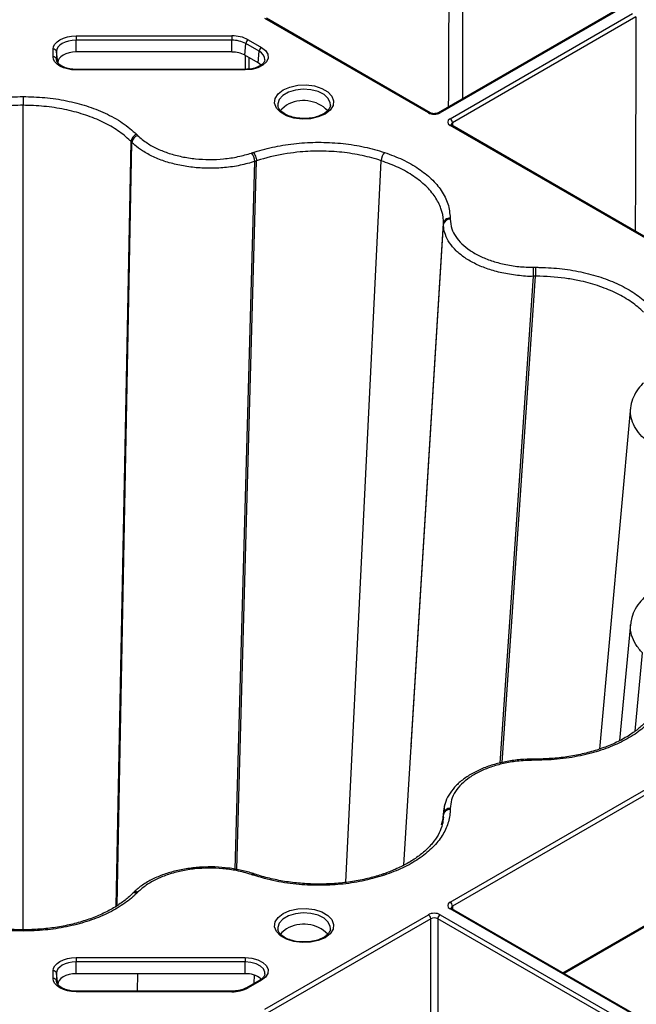
# Model space of a CAD drawing. Extents: x 404 to 8057, y -92 to 3086.
# Drawn here: x 7412 to 7505, y 1068 to 1216 of the extents above; entities that cross this region are included whole.
import ezdxf

# ---------------------------------------------------------------- set-up
doc = ezdxf.new("R2010")
doc.units = 0
doc.header["$LTSCALE"] = 12
doc.header["$MEASUREMENT"] = 0
doc.layers.add('DUENN-18', color=94, linetype='CONTINUOUS')
doc.layers.add('SICHTBAR', color=7, linetype='CONTINUOUS')

msp = doc.modelspace()

# ---------------------------------------------------------------- linework, layer by layer
at = {"layer": 'DUENN-18'}
for p, q in [((7502.78, 1217.94), (7475.22, 1202.03)), ((7502.91, 1217.85), (7475.47, 1202.01)), ((7476.99, 1201.13), (7504.43, 1216.97)), ((7504.95, 1216.46), (7477.34, 1200.52)), ((7473.71, 1202.01), (7449.06, 1216.24)), ((7473.96, 1202.03), (7449.31, 1216.26)), ((7420.67, 1213.61), (7444.13, 1213.61)), ((7444.13, 1212.95), (7420.67, 1212.95)), ((7420.67, 1211.18), (7420.67, 1212.95)), ((7444.13, 1211.18), (7444.13, 1212.95)), ((7446.09, 1210.71), (7446.22, 1212.45)), ((7448.22, 1211.3), (7446.22, 1212.45)), ((7446.57, 1213.03), (7448.57, 1211.87)), ((7417.21, 1210.46), (7417.21, 1211.62)), ((7417.71, 1211.24), (7417.71, 1210.09)), ((7417.89, 1209.58), (7417.71, 1211.24)), ((7444.13, 1211.18), (7420.67, 1211.18)), ((7448.09, 1209.56), (7446.09, 1210.71)), ((7446.16, 1208.56), (7446.16, 1210.67)), ((7448.09, 1209.56), (7448.22, 1211.3)), ((7417.71, 1210.09), (7417.71, 1209.98)), ((7446.69, 1210.37), (7446.69, 1208.61)), ((7448.54, 1209.22), (7448.09, 1209.56)), ((7420.67, 1208.56), (7420.17, 1208.58)), ((7446.13, 1208.56), (7420.67, 1208.56)), ((7446.13, 1208.47), (7420.67, 1208.47)), ((7412.67, 1078.93), (7412.67, 1203.15)), ((7458.95, 1203.13), (7458.96, 1203.2)), ((7514.01, 1178.74), (7476.99, 1200.11)), ((7514.26, 1178.76), (7477.24, 1200.14)), ((7477.34, 1200.52), (7477.35, 1200.07)), ((7426.68, 1082.5), (7428.93, 1197.69)), ((7426.83, 1082.59), (7429.07, 1197.55)), ((7428.93, 1197.69), (7428.93, 1197.69)), ((7444.62, 1088.06), (7447.59, 1194.69)), ((7444.88, 1088.01), (7447.83, 1194.77)), ((7447.83, 1194.77), (7447.83, 1194.77)), ((7461.26, 1086.09), (7466.61, 1194.8)), ((7469.99, 1088.66), (7476, 1185.22)), ((7471.11, 1106.68), (7476, 1185.38)), ((7476, 1185.38), (7476, 1185.38)), ((7484.51, 1104.05), (7489.55, 1177.39)), ((7484.82, 1104.12), (7489.84, 1177.39)), ((7489.84, 1177.39), (7489.84, 1177.39)), ((7504.17, 1157.66), (7499.49, 1106.16)), ((7504.19, 1157.4), (7504.22, 1157.66)), ((7504.15, 1125), (7502.51, 1107.45)), ((7504.85, 1108.87), (7505.96, 1120.67)), ((7471.11, 1106.68), (7471.09, 1106.33)), ((7476.99, 1083.1), (7514.01, 1104.47)), ((7514.36, 1103.86), (7477.34, 1082.49)), ((7476.05, 1096.79), (7476.2, 1097.81)), ((7475.93, 1095.33), (7476, 1096.28)), ((7475.95, 1095.74), (7476, 1096.45)), ((7476, 1096.28), (7476, 1096.28)), ((7475.68, 1094.75), (7475.98, 1095.87)), ((7493.94, 1072.47), (7514.36, 1084.26)), ((7514.39, 1084.04), (7494.14, 1072.35)), ((7504.77, 1066.05), (7476.99, 1082.08)), ((7505.02, 1066.07), (7477.24, 1082.11)), ((7477.34, 1082.49), (7477.35, 1082.04)), ((7449.06, 1066.98), (7473.71, 1081.21)), ((7474.06, 1080.6), (7449.41, 1066.37)), ((7474.06, 1060.99), (7474.06, 1080.6)), ((7502.9, 1064.56), (7475.12, 1080.6)), ((7475.12, 1080.6), (7475.12, 1060.99)), ((7475.47, 1081.21), (7503.25, 1065.17)), ((7458.95, 1079.06), (7458.96, 1079.13)), ((7420.67, 1074.75), (7446.13, 1074.75)), ((7420.67, 1074.75), (7420.67, 1074.09)), ((7446.13, 1074.09), (7420.67, 1074.09)), ((7420.67, 1072.32), (7420.67, 1074.09)), ((7446.13, 1072.32), (7446.13, 1074.09)), ((7417.21, 1071.6), (7417.21, 1072.75)), ((7417.71, 1072.38), (7417.71, 1071.22)), ((7417.89, 1070.71), (7417.71, 1072.38)), ((7417.71, 1071.22), (7417.71, 1071.12)), ((7446.13, 1072.32), (7420.67, 1072.32)), ((7429.92, 1069.69), (7429.98, 1072.32)), ((7448.32, 1071.36), (7446.32, 1070.21)), ((7448.57, 1071.34), (7446.57, 1070.19)), ((7447.49, 1070.88), (7447.53, 1072.1)), ((7420.67, 1069.69), (7420.17, 1069.71)), ((7444.13, 1069.69), (7420.67, 1069.69)), ((7420.67, 1069.69), (7420.67, 1069.6)), ((7444.13, 1069.6), (7420.67, 1069.6))]:
    msp.add_line(p, q, dxfattribs=at)
at = {"layer": 'DUENN-18', "flags": 128}
for points in [[(7476.76, 1202.92), (7476.77, 1204.68), (7476.83, 1226.55), (7476.85, 1232.48)], [(7478.77, 1232.38), (7478.79, 1227.49), (7478.84, 1207.92), (7478.85, 1204.13)], [(7504.95, 1216.46), (7504.94, 1211.57), (7504.88, 1192), (7504.86, 1184.19)], [(7417.21, 1211.62), (7417.28, 1212.01), (7417.47, 1212.38), (7417.79, 1212.73), (7418.22, 1213.03), (7418.75, 1213.28), (7419.34, 1213.46), (7419.99, 1213.57), (7420.67, 1213.61)], [(7420.67, 1213.61), (7420.67, 1213.55), (7420.67, 1213.48), (7420.67, 1213.4), (7420.67, 1213.31), (7420.67, 1213.22), (7420.67, 1213.13), (7420.67, 1213.04), (7420.67, 1212.95)], [(7444.13, 1213.61), (7444.13, 1213.55), (7444.13, 1213.48), (7444.13, 1213.4), (7444.13, 1213.31), (7444.13, 1213.22), (7444.13, 1213.13), (7444.13, 1213.04), (7444.13, 1212.95)], [(7420.67, 1212.95), (7420.09, 1212.92), (7419.53, 1212.82), (7419.02, 1212.67), (7418.57, 1212.45), (7418.21, 1212.19), (7417.93, 1211.9), (7417.76, 1211.58), (7417.71, 1211.24)], [(7420.67, 1208.47), (7419.99, 1208.5), (7419.34, 1208.62), (7418.75, 1208.8), (7418.22, 1209.05), (7417.79, 1209.35), (7417.47, 1209.7), (7417.28, 1210.07), (7417.21, 1210.46)], [(7420.67, 1211.18), (7420.12, 1211.15), (7419.6, 1211.06), (7419.12, 1210.91), (7418.7, 1210.71), (7418.35, 1210.47), (7418.1, 1210.19), (7417.94, 1209.89), (7417.89, 1209.58)], [(7448.57, 1211.87), (7449.18, 1211.4), (7449.52, 1210.85), (7449.57, 1210.27), (7449.32, 1209.7), (7448.8, 1209.2), (7448.05, 1208.8), (7447.13, 1208.55), (7446.13, 1208.47)], [(7420.67, 1208.56), (7420.67, 1208.56), (7420.67, 1208.54), (7420.67, 1208.51), (7420.67, 1208.47)], [(7458.15, 1201.82), (7457.13, 1201.39), (7455.95, 1201.13), (7454.68, 1201.08), (7453.44, 1201.23), (7452.33, 1201.58), (7451.43, 1202.1), (7450.82, 1202.74), (7450.55, 1203.46), (7450.64, 1204.19), (7451.08, 1204.88), (7451.85, 1205.46), (7452.86, 1205.9), (7454.05, 1206.16), (7455.32, 1206.21), (7456.56, 1206.06), (7457.67, 1205.7), (7458.57, 1205.19), (7459.17, 1204.54), (7459.44, 1203.83), (7459.35, 1203.1), (7458.91, 1202.41), (7458.15, 1201.82)], [(7458.96, 1203.2), (7458.93, 1203.53), (7458.63, 1204.19), (7458, 1204.76), (7457.1, 1205.21), (7456.02, 1205.48), (7454.85, 1205.56), (7453.69, 1205.43), (7452.65, 1205.11), (7451.81, 1204.63), (7451.26, 1204.03), (7451.04, 1203.36), (7451.05, 1203.11)], [(7412.67, 1204.47), (7412.67, 1204.35), (7412.67, 1204.2), (7412.67, 1204.04), (7412.67, 1203.86), (7412.67, 1203.68), (7412.67, 1203.49), (7412.67, 1203.31), (7412.67, 1203.15)], [(7452.32, 1203.15), (7451.63, 1202.59), (7451.45, 1202.36)], [(7477.24, 1200.14), (7477.24, 1200.14), (7477.23, 1200.14)], [(7489.84, 1104.65), (7489.77, 1104.65), (7489.55, 1104.65)], [(7475.98, 1095.87), (7475.99, 1095.9), (7476, 1096.28), (7476, 1096.28), (7476, 1096.28)], [(7447.65, 1087.3), (7447.59, 1087.32), (7447.41, 1087.38)], [(7429.23, 1084.49), (7429.2, 1084.46), (7429.09, 1084.35)], [(7458.15, 1077.75), (7457.13, 1077.31), (7455.95, 1077.05), (7454.68, 1077), (7453.44, 1077.16), (7452.33, 1077.51), (7451.43, 1078.03), (7450.82, 1078.67), (7450.55, 1079.39), (7450.64, 1080.12), (7451.08, 1080.8), (7451.85, 1081.39), (7452.86, 1081.83), (7454.05, 1082.08), (7455.32, 1082.14), (7456.56, 1081.98), (7457.67, 1081.63), (7458.57, 1081.11), (7459.17, 1080.47), (7459.44, 1079.75), (7459.35, 1079.02), (7458.91, 1078.34), (7458.15, 1077.75)], [(7458.96, 1079.13), (7458.93, 1079.45), (7458.63, 1080.11), (7458, 1080.69), (7457.1, 1081.13), (7456.02, 1081.41), (7454.85, 1081.48), (7453.69, 1081.35), (7452.65, 1081.04), (7451.81, 1080.55), (7451.26, 1079.95), (7451.04, 1079.28), (7451.05, 1079.04)], [(7477.24, 1082.11), (7477.24, 1082.11), (7477.23, 1082.11)], [(7412.67, 1078.74), (7412.67, 1078.84), (7412.67, 1078.9), (7412.67, 1078.93), (7412.67, 1078.93)], [(7452.32, 1079.07), (7451.63, 1078.52), (7451.45, 1078.29)], [(7417.21, 1072.75), (7417.28, 1073.14), (7417.47, 1073.52), (7417.79, 1073.86), (7418.22, 1074.16), (7418.75, 1074.41), (7419.34, 1074.6), (7419.99, 1074.71), (7420.67, 1074.75)], [(7420.67, 1074.09), (7420.09, 1074.05), (7419.53, 1073.96), (7419.02, 1073.8), (7418.57, 1073.59), (7418.21, 1073.33), (7417.93, 1073.03), (7417.76, 1072.71), (7417.71, 1072.38)], [(7446.13, 1074.75), (7447.13, 1074.66), (7448.05, 1074.41), (7448.8, 1074.02), (7449.32, 1073.52), (7449.57, 1072.95), (7449.52, 1072.36), (7449.18, 1071.81), (7448.57, 1071.34)], [(7446.13, 1074.75), (7446.13, 1074.69), (7446.13, 1074.62), (7446.13, 1074.53), (7446.13, 1074.45), (7446.13, 1074.35), (7446.13, 1074.26), (7446.13, 1074.17), (7446.13, 1074.09)], [(7449.08, 1072.29), (7449.07, 1072.55), (7448.86, 1073.03), (7448.42, 1073.46), (7447.77, 1073.8), (7446.99, 1074.01), (7446.13, 1074.09)], [(7420.67, 1069.6), (7419.99, 1069.64), (7419.34, 1069.75), (7418.75, 1069.94), (7418.22, 1070.19), (7417.79, 1070.49), (7417.47, 1070.83), (7417.28, 1071.21), (7417.21, 1071.6)], [(7420.67, 1072.32), (7420.12, 1072.28), (7419.6, 1072.19), (7419.12, 1072.05), (7418.7, 1071.85), (7418.35, 1071.6), (7418.1, 1071.32), (7417.94, 1071.02), (7417.89, 1070.71)], [(7444.13, 1069.69), (7444.13, 1069.69), (7444.13, 1069.68), (7444.13, 1069.65), (7444.13, 1069.6)]]:
    msp.add_lwpolyline(points, dxfattribs=at)
at = {"layer": 'DUENN-18'}
for centre, radius, start, end in [((7444.23, 1208.62), 4.99, 61.9604, 91.1432), ((7444.21, 1208.68), 4.27, 61.9601, 91.1446), ((7446.99, 1212.38), 0.777, 122.8037, 174.3111), ((7417.25, 1211.15), 0.471, 11.9158, 94.4706), ((7417.25, 1209.99), 0.471, 11.9143, 94.4742), ((7444.21, 1207.17), 4.01, 61.96, 91.1435), ((7448.99, 1211.22), 0.777, 122.8037, 174.3111), ((7447.66, 1209.99), 1.42, 359.451, 66.8992), ((7401.96, 1208.52), 44.17, 359.9339, 0.0529), ((7454.92, 1198.74), 5.12, 44.6856, 120.4986), ((7473.85, 1201.81), 0.246, 65.0333, 126.2948), ((7475.33, 1201.82), 0.24, 52.755, 116.0181), ((7476.57, 1200.48), 0.769, 2.7611, 57.3832), ((7477.14, 1199.9), 0.254, 67.4047, 125.4441), ((7430.34, 1197.4), 1.28, 108.5849, 173.0345), ((7445.51, 1194.61), 2.08, 2.2408, 40.6789), ((7468.69, 1194.69), 2.08, 139.3949, 177.0136), ((7476.92, 1185.06), 0.934, 85.213, 170.2694), ((6545.76, 1177.35), 943.8, 0.0024, 0.08436), ((7513.22, 1104.5), 23.66, 179.6224, 180.0666), ((7476.92, 1096.29), 0.935, 85.2922, 170.2688), ((7447.35, 1087.06), 0.326, 80.901, 144.3769), ((7466.85, 1086.97), 0.328, 35.7631, 98.7435), ((7429.67, 1083.99), 0.669, 66.4491, 130.973), ((7476.57, 1082.45), 0.769, 2.7613, 57.3829), ((7477.14, 1081.87), 0.254, 67.4031, 125.4458), ((7473.29, 1080.56), 0.769, 2.7613, 57.3829), ((7475.89, 1080.56), 0.769, 122.6174, 177.2384), ((7454.92, 1074.66), 5.12, 44.6855, 120.4987), ((7417.25, 1072.28), 0.471, 11.9145, 94.4726), ((7417.25, 1071.13), 0.471, 11.9143, 94.4727), ((7446.32, 1068.86), 3.46, 51.0793, 93.2272), ((7448.43, 1071.14), 0.249, 54.0087, 114.692), ((7444.23, 1074.59), 4.99, 268.8558, 298.0402), ((7446.43, 1069.98), 0.249, 54.0516, 114.3486)]:
    msp.add_arc(centre, radius, start, end, dxfattribs=at)
for centre, major_axis, ratio, start_param, end_param in [((7474.59, 1202.52), (1.25, 0), 0.577299, 3.927, 5.497778), ((7477.87, 1200.62), (1.25, 0), 0.577277, 2.356204, 3.926981), ((7477.87, 1200.21), (0.75, -0.004), 0.577252, 2.359112, 3.151654), ((7477.87, 1082.59), (1.25, 0), 0.577277, 2.356204, 3.926981), ((7474.59, 1080.7), (1.25, 0), 0.577299, 0.785408, 2.356185), ((7477.87, 1082.18), (0.75, -0.004), 0.577252, 2.359112, 3.151654), ((7474.59, 1080.29), (0.75, 0), 0.580672, 0.785408, 2.356185)]:
    msp.add_ellipse(centre, major_axis=major_axis, ratio=ratio, start_param=start_param, end_param=end_param, dxfattribs=at)
for points, knots in [([(7420.17, 1208.58), (7420.17, 1208.58), (7419.85, 1208.6), (7419.24, 1208.73), (7418.47, 1209.04), (7417.94, 1209.45), (7417.73, 1209.8), (7417.72, 1209.98), (7417.71, 1210.05)], [0, 0, 0, 0, 0.000411, 0.221134, 0.440114, 0.655265, 0.869281, 1, 1, 1, 1]), ([(7449.06, 1209.98), (7449.04, 1209.87), (7449.01, 1209.65), (7448.63, 1209.25), (7448, 1208.88), (7447.12, 1208.61), (7446.46, 1208.58), (7446.13, 1208.56)], [0, 0, 0, 0, 0.180175, 0.373025, 0.579547, 0.7845, 1, 1, 1, 1]), ([(7412.67, 1203.15), (7412.67, 1203.15), (7411.61, 1203.15), (7409.5, 1203.04), (7406.42, 1202.58), (7403.52, 1201.82), (7401.21, 1200.92), (7398.84, 1199.7), (7397.36, 1198.64), (7396.52, 1197.8), (7396.41, 1197.69), (7396.41, 1197.69)], [0, 0, 0, 0, 0.000003, 0.16123, 0.322455, 0.483246, 0.644035, 0.745946, 0.966344, 0.999997, 1, 1, 1, 1]), ([(7428.93, 1197.69), (7428.93, 1197.69), (7428.81, 1197.8), (7428.17, 1198.44), (7426.75, 1199.53), (7424.45, 1200.8), (7421.81, 1201.82), (7418.92, 1202.58), (7415.84, 1203.05), (7413.72, 1203.12), (7412.67, 1203.15)], [0, 0, 0, 0, 0.000003, 0.033658, 0.19486, 0.356058, 0.516825, 0.677595, 0.838796, 1, 1, 1, 1]), ([(7454.93, 1201.18), (7454.73, 1201.18), (7454.16, 1201.18), (7453.25, 1201.36), (7452.32, 1201.69), (7451.61, 1202.15), (7451.16, 1202.65), (7451.09, 1202.96), (7451.05, 1203.11)], [0, 0, 0, 0, 0.0981782, 0.2824176, 0.4653417, 0.6461656, 0.8254492, 1, 1, 1, 1]), ([(7458.94, 1203.18), (7458.94, 1203.16), (7458.97, 1202.98), (7458.8, 1202.64), (7458.43, 1202.19), (7458.05, 1201.95), (7457.9, 1201.85)], [0, 0, 0, 0, 0.056197, 0.420199, 0.763155, 1, 1, 1, 1]), ([(7457.9, 1201.85), (7457.77, 1201.78), (7457.37, 1201.57), (7456.55, 1201.31), (7455.66, 1201.16), (7455.11, 1201.18), (7454.93, 1201.18)], [0, 0, 0, 0, 0.172273, 0.505931, 0.842178, 1, 1, 1, 1]), ([(7475.22, 1202.03), (7475.17, 1202.01), (7475.07, 1201.95), (7474.82, 1201.9), (7474.53, 1201.88), (7474.25, 1201.91), (7474.05, 1201.98), (7473.98, 1202.02), (7473.96, 1202.03)], [0, 0, 0, 0, 0.1603943, 0.3403573, 0.5341864, 0.7343342, 0.9303364, 1, 1, 1, 1]), ([(7477.24, 1200.14), (7477.2, 1200.16), (7477.13, 1200.21), (7477.12, 1200.25), (7477.12, 1200.24), (7477.12, 1200.24)], [0, 0, 0, 0, 0.475569, 0.988067, 1, 1, 1, 1]), ([(7429.79, 1198.76), (7429.68, 1198.71), (7429.46, 1198.61), (7429.18, 1198.34), (7428.98, 1198.02), (7428.95, 1197.8), (7428.93, 1197.69)], [0, 0, 0, 0, 0.250005, 0.500019, 0.749997, 1, 1, 1, 1]), ([(7429.07, 1197.55), (7429.05, 1197.57), (7429.02, 1197.6), (7428.99, 1197.64), (7428.97, 1197.66), (7428.95, 1197.67), (7428.94, 1197.69), (7428.93, 1197.69)], [0, 0, 0, 0, 0.358142, 0.679052, 0.716515, 0.806061, 1, 1, 1, 1]), ([(7447.59, 1194.69), (7447.59, 1194.69), (7446.86, 1194.48), (7445.41, 1194.06), (7443.08, 1193.73), (7440.75, 1193.62), (7438.46, 1193.74), (7436.25, 1194.08), (7434.16, 1194.62), (7432.26, 1195.36), (7430.7, 1196.21), (7429.68, 1196.97), (7429.21, 1197.42), (7429.07, 1197.55), (7429.07, 1197.55)], [0, 0, 0, 0, 0.000002, 0.114476, 0.228951, 0.336231, 0.443513, 0.550784, 0.658052, 0.76523, 0.872407, 0.961134, 0.999997, 1, 1, 1, 1]), ([(7447.33, 1196.04), (7447.4, 1195.97), (7447.52, 1195.82), (7447.68, 1195.48), (7447.8, 1195.11), (7447.82, 1194.88), (7447.83, 1194.77)], [0, 0, 0, 0, 0.250005, 0.500014, 0.749994, 1, 1, 1, 1]), ([(7466.61, 1194.8), (7466.61, 1194.8), (7465.71, 1195.11), (7463.77, 1195.62), (7460.72, 1196.12), (7457.55, 1196.29), (7454.77, 1196.18), (7451.67, 1195.81), (7449.48, 1195.3), (7448.02, 1194.84), (7447.83, 1194.77), (7447.83, 1194.77)], [0, 0, 0, 0, 0.000003, 0.16123, 0.322455, 0.483246, 0.644035, 0.745946, 0.966344, 0.999997, 1, 1, 1, 1]), ([(7447.83, 1194.77), (7447.8, 1194.76), (7447.75, 1194.74), (7447.68, 1194.72), (7447.63, 1194.7), (7447.6, 1194.69), (7447.59, 1194.69)], [0, 0, 0, 0, 0.358124, 0.679055, 0.820854, 1, 1, 1, 1]), ([(7476, 1185.38), (7476, 1185.38), (7476, 1185.51), (7475.98, 1186.25), (7475.69, 1187.6), (7474.8, 1189.37), (7473.39, 1191.02), (7471.54, 1192.5), (7469.28, 1193.81), (7467.5, 1194.47), (7466.61, 1194.8)], [0, 0, 0, 0, 0.000003, 0.033659, 0.19486, 0.356058, 0.516825, 0.677595, 0.838796, 1, 1, 1, 1]), ([(7477, 1186.16), (7476.87, 1186.14), (7476.62, 1186.12), (7476.29, 1185.94), (7476.06, 1185.69), (7476.02, 1185.49), (7476, 1185.38)], [0, 0, 0, 0, 0.250004, 0.500015, 0.749994, 1, 1, 1, 1]), ([(7476, 1185.22), (7476, 1185.24), (7476, 1185.28), (7476, 1185.31), (7476, 1185.34), (7476, 1185.36), (7476, 1185.37), (7476, 1185.38)], [0, 0, 0, 0, 0.35817, 0.679066, 0.716527, 0.806125, 1, 1, 1, 1]), ([(7489.55, 1177.39), (7489.55, 1177.39), (7488.76, 1177.3), (7487.11, 1177.53), (7484.81, 1177.85), (7482.69, 1178.45), (7480.81, 1179.21), (7479.18, 1180.14), (7477.85, 1181.21), (7476.85, 1182.4), (7476.24, 1183.59), (7476.02, 1184.54), (7476, 1185.06), (7476, 1185.22), (7476, 1185.22)], [0, 0, 0, 0, 0.000003, 0.114476, 0.228951, 0.336232, 0.443514, 0.550784, 0.658052, 0.765231, 0.872408, 0.961134, 0.999997, 1, 1, 1, 1]), ([(7489.84, 1178.74), (7489.84, 1178.66), (7489.84, 1178.49), (7489.84, 1178.13), (7489.84, 1177.74), (7489.84, 1177.51), (7489.84, 1177.39)], [0, 0, 0, 0, 0.250003, 0.500014, 0.749993, 1, 1, 1, 1]), ([(7489.84, 1177.39), (7489.8, 1177.39), (7489.74, 1177.39), (7489.66, 1177.39), (7489.6, 1177.39), (7489.57, 1177.39), (7489.55, 1177.39)], [0, 0, 0, 0, 0.358119, 0.679041, 0.820847, 1, 1, 1, 1]), ([(7506.11, 1172), (7506.11, 1172), (7505.56, 1172.53), (7504.37, 1173.54), (7502.14, 1174.84), (7499.56, 1175.91), (7497.06, 1176.62), (7494.05, 1177.18), (7491.72, 1177.38), (7490.06, 1177.39), (7489.84, 1177.39), (7489.84, 1177.39)], [0, 0, 0, 0, 0.000003, 0.16123, 0.322455, 0.483246, 0.644035, 0.745946, 0.966344, 0.999997, 1, 1, 1, 1]), ([(7506.11, 1161.36), (7506.06, 1161.31), (7505.69, 1160.94), (7505.03, 1160.11), (7504.43, 1158.89), (7504.15, 1157.94), (7504.16, 1157.45), (7504.17, 1157.39)], [0, 0, 0, 0, 0.043499, 0.338819, 0.652986, 0.960474, 1, 1, 1, 1]), ([(7508.05, 1151.59), (7507.26, 1152.13), (7505.99, 1153), (7504.86, 1154.46), (7504.3, 1155.73), (7504.08, 1156.73), (7504.17, 1157.28), (7504.19, 1157.4)], [0, 0, 0, 0, 0.32858, 0.531502, 0.740309, 0.943258, 1, 1, 1, 1]), ([(7508.26, 1130.5), (7508.26, 1130.5), (7507.72, 1130.23), (7506.84, 1129.56), (7505.67, 1128.49), (7504.83, 1127.28), (7504.31, 1126.12), (7504.23, 1125.36), (7504.19, 1125.04)], [0, 0, 0, 0, 0.002146, 0.213633, 0.42929, 0.64235, 0.853111, 1, 1, 1, 1]), ([(7505.96, 1120.67), (7505.96, 1120.67), (7505.55, 1121.07), (7504.87, 1121.94), (7504.28, 1123.27), (7504.07, 1124.32), (7504.17, 1124.87), (7504.19, 1125)], [0, 0, 0, 0, 0.000008, 0.308289, 0.626782, 0.916274, 1, 1, 1, 1]), ([(7506.27, 1110.07), (7506.23, 1110.03), (7505.81, 1109.62), (7504.94, 1108.88), (7503.4, 1107.86), (7501.61, 1106.95), (7499.62, 1106.17), (7497.47, 1105.53), (7495.18, 1105.06), (7492.8, 1104.76), (7491.01, 1104.66), (7490.01, 1104.65), (7489.84, 1104.65)], [0, 0, 0, 0, 0.011335, 0.125258, 0.245832, 0.366991, 0.48756, 0.608945, 0.730264, 0.851341, 0.973501, 1, 1, 1, 1]), ([(7489.55, 1104.65), (7488.9, 1104.64), (7487.56, 1104.61), (7485.58, 1104.33), (7483.64, 1103.88), (7481.84, 1103.26), (7480.21, 1102.46), (7478.79, 1101.52), (7477.62, 1100.44), (7476.74, 1099.24), (7476.18, 1098.02), (7476.08, 1097.19), (7476.03, 1096.8)], [0, 0, 0, 0, 0.096258, 0.197696, 0.299274, 0.401843, 0.504144, 0.607258, 0.709988, 0.812926, 0.913079, 1, 1, 1, 1]), ([(7489.84, 1104.47), (7489.84, 1104.54), (7489.84, 1104.64), (7489.84, 1104.64), (7489.84, 1104.64)], [0, 0, 0, 0, 0.616044, 1, 1, 1, 1]), ([(7477, 1097.06), (7476.87, 1097.05), (7476.62, 1097.02), (7476.29, 1096.85), (7476.06, 1096.59), (7476.02, 1096.39), (7476, 1096.28)], [0, 0, 0, 0, 0.2499998, 0.5000162, 0.749996, 1, 1, 1, 1]), ([(7476, 1096.45), (7476, 1096.45), (7476, 1096.56), (7476.02, 1096.68), (7476.05, 1096.79)], [0, 0, 0, 0, 0.000106, 1, 1, 1, 1]), ([(7476, 1096.28), (7476, 1096.3), (7476, 1096.34), (7476, 1096.39), (7476, 1096.42), (7476, 1096.44), (7476, 1096.45)], [0, 0, 0, 0, 0.358151, 0.679076, 0.820896, 1, 1, 1, 1]), ([(7475.97, 1095.88), (7475.93, 1095.51), (7475.85, 1094.73), (7475.37, 1093.52), (7474.6, 1092.27), (7473.52, 1091.06), (7472.17, 1089.94), (7470.58, 1088.92), (7468.82, 1088.05), (7467.52, 1087.54), (7466.85, 1087.32), (7466.8, 1087.3)], [0, 0, 0, 0, 0.11024, 0.23766, 0.369223, 0.497239, 0.624544, 0.75139, 0.877629, 0.990872, 1, 1, 1, 1]), ([(7447.4, 1087.38), (7447.39, 1087.39), (7446.81, 1087.58), (7445.57, 1087.93), (7443.62, 1088.26), (7441.57, 1088.43), (7439.49, 1088.4), (7437.45, 1088.19), (7435.48, 1087.79), (7433.63, 1087.22), (7431.94, 1086.48), (7430.47, 1085.59), (7429.6, 1084.86), (7429.24, 1084.5), (7429.23, 1084.49)], [0, 0, 0, 0, 0.0020834, 0.0968072, 0.1963251, 0.2957449, 0.3956869, 0.495204, 0.5952984, 0.6951735, 0.79574, 0.8960731, 0.9970934, 1, 1, 1, 1]), ([(7447.33, 1087.17), (7447.4, 1087.23), (7447.51, 1087.32), (7447.6, 1087.3), (7447.64, 1087.29)], [0, 0, 0, 0, 0.559081, 1, 1, 1, 1]), ([(7466.8, 1087.3), (7466.74, 1087.28), (7466.02, 1087.04), (7464.54, 1086.63), (7462.28, 1086.18), (7459.9, 1085.9), (7457.47, 1085.79), (7455.03, 1085.86), (7452.63, 1086.11), (7450.31, 1086.54), (7448.67, 1086.97), (7447.81, 1087.25), (7447.65, 1087.3)], [0, 0, 0, 0, 0.010417, 0.124697, 0.245419, 0.366704, 0.48757, 0.609227, 0.730211, 0.850966, 0.972625, 1, 1, 1, 1]), ([(7412.67, 1078.93), (7412.6, 1078.93), (7411.77, 1078.93), (7410.12, 1079), (7407.77, 1079.26), (7405.47, 1079.71), (7403.28, 1080.31), (7401.26, 1081.07), (7399.43, 1081.96), (7397.83, 1082.97), (7396.83, 1083.78), (7396.33, 1084.27), (7396.24, 1084.36)], [0, 0, 0, 0, 0.009778, 0.124866, 0.246407, 0.367875, 0.488868, 0.610554, 0.730903, 0.8511, 0.972257, 1, 1, 1, 1]), ([(7429.09, 1084.36), (7429.01, 1084.27), (7428.52, 1083.79), (7427.53, 1082.99), (7425.93, 1081.97), (7424.09, 1081.08), (7422.07, 1080.32), (7419.89, 1079.71), (7417.59, 1079.27), (7415.2, 1079), (7413.54, 1078.93), (7412.7, 1078.93), (7412.67, 1078.93)], [0, 0, 0, 0, 0.025922, 0.14547, 0.267675, 0.388987, 0.509491, 0.630705, 0.752215, 0.873496, 0.99533, 1, 1, 1, 1]), ([(7429.79, 1084.46), (7429.68, 1084.48), (7429.47, 1084.53), (7429.22, 1084.47), (7429.14, 1084.38), (7429.11, 1084.35)], [0, 0, 0, 0, 0.4053477, 0.8107131, 1, 1, 1, 1]), ([(7477.24, 1082.11), (7477.2, 1082.13), (7477.13, 1082.18), (7477.12, 1082.22), (7477.12, 1082.21), (7477.12, 1082.21)], [0, 0, 0, 0, 0.475579, 0.988079, 1, 1, 1, 1]), ([(7454.93, 1077.11), (7454.73, 1077.11), (7454.16, 1077.1), (7453.25, 1077.28), (7452.32, 1077.62), (7451.61, 1078.07), (7451.16, 1078.57), (7451.09, 1078.89), (7451.05, 1079.04)], [0, 0, 0, 0, 0.098178, 0.282418, 0.465342, 0.646166, 0.825449, 1, 1, 1, 1]), ([(7458.94, 1079.11), (7458.94, 1079.09), (7458.97, 1078.9), (7458.8, 1078.56), (7458.43, 1078.11), (7458.05, 1077.87), (7457.9, 1077.77)], [0, 0, 0, 0, 0.0561953, 0.4201987, 0.7631552, 1, 1, 1, 1]), ([(7457.9, 1077.77), (7457.77, 1077.7), (7457.37, 1077.49), (7456.55, 1077.24), (7455.66, 1077.08), (7455.11, 1077.1), (7454.93, 1077.11)], [0, 0, 0, 0, 0.172275, 0.50593, 0.842179, 1, 1, 1, 1]), ([(7420.17, 1069.71), (7420.17, 1069.71), (7419.85, 1069.73), (7419.24, 1069.86), (7418.47, 1070.17), (7417.94, 1070.58), (7417.73, 1070.93), (7417.72, 1071.12), (7417.71, 1071.19)], [0, 0, 0, 0, 0.000413, 0.221135, 0.440115, 0.655267, 0.86928, 1, 1, 1, 1]), ([(7449.06, 1072.29), (7449.07, 1072.26), (7449.08, 1072.11), (7448.91, 1071.82), (7448.59, 1071.52), (7448.36, 1071.39), (7448.32, 1071.36)], [0, 0, 0, 0, 0.1158369, 0.5297319, 0.9276983, 1, 1, 1, 1]), ([(7446.32, 1070.21), (7446.21, 1070.15), (7445.87, 1069.97), (7445.16, 1069.76), (7444.5, 1069.69), (7444.16, 1069.69), (7444.13, 1069.69)], [0, 0, 0, 0, 0.198719, 0.585397, 0.957824, 1, 1, 1, 1])]:
    msp.add_open_spline(points, degree=3, knots=knots, dxfattribs=at)
at = {"layer": 'SICHTBAR', "flags": 128}
for points in [[(7447.33, 1087.17), (7447.29, 1087.19), (7447.26, 1087.19), (7447.22, 1087.21), (7447.2, 1087.22), (7447.18, 1087.22), (7447.13, 1087.24), (7447.09, 1087.25)], [(7429.93, 1084.6), (7429.91, 1084.57), (7429.88, 1084.55), (7429.87, 1084.54), (7429.86, 1084.52), (7429.83, 1084.5), (7429.82, 1084.49), (7429.79, 1084.46)]]:
    msp.add_lwpolyline(points, dxfattribs=at)
at = {"layer": 'SICHTBAR'}
for points, knots in [([(7395.54, 1198.76), (7395.66, 1198.87), (7396.34, 1199.54), (7397.83, 1200.68), (7400.25, 1202.01), (7403.04, 1203.08), (7406.09, 1203.87), (7409.33, 1204.37), (7411.55, 1204.44), (7412.67, 1204.47)], [0, 0, 0, 0, 0.033676, 0.194878, 0.356075, 0.516828, 0.677583, 0.83879, 1, 1, 1, 1]), ([(7412.67, 1204.47), (7413.76, 1204.44), (7415.99, 1204.38), (7419.22, 1203.88), (7422.29, 1203.09), (7425.14, 1201.98), (7427.76, 1200.55), (7429.11, 1199.36), (7429.79, 1198.76)], [0, 0, 0, 0, 0.158913, 0.322448, 0.480934, 0.644005, 0.818887, 1, 1, 1, 1]), ([(7429.79, 1198.76), (7429.8, 1198.75), (7429.82, 1198.73), (7429.84, 1198.71), (7429.85, 1198.69), (7429.87, 1198.68), (7429.89, 1198.66), (7429.91, 1198.64), (7429.93, 1198.62), (7429.93, 1198.61)], [0, 0, 0, 0, 0.194364, 0.283974, 0.463127, 0.552686, 0.642281, 0.821435, 1, 1, 1, 1]), ([(7429.93, 1198.61), (7430.39, 1198.21), (7431.24, 1197.46), (7432.89, 1196.57), (7434.65, 1195.88), (7436.58, 1195.38), (7438.63, 1195.06), (7440.75, 1194.95), (7442.91, 1195.05), (7445.07, 1195.37), (7446.42, 1195.76), (7447.09, 1195.96)], [0, 0, 0, 0, 0.127461, 0.234661, 0.341862, 0.449145, 0.55643, 0.663731, 0.77103, 0.885516, 1, 1, 1, 1]), ([(7447.33, 1196.04), (7447.53, 1196.11), (7448.71, 1196.49), (7450.98, 1197.04), (7454.23, 1197.5), (7457.57, 1197.63), (7460.9, 1197.43), (7464.14, 1196.93), (7466.12, 1196.34), (7467.11, 1196.05)], [0, 0, 0, 0, 0.033676, 0.194877, 0.356075, 0.516827, 0.677582, 0.838789, 1, 1, 1, 1]), ([(7447.09, 1195.96), (7447.1, 1195.97), (7447.13, 1195.98), (7447.17, 1195.99), (7447.2, 1196), (7447.23, 1196.01), (7447.26, 1196.02), (7447.29, 1196.03), (7447.32, 1196.04), (7447.33, 1196.04)], [0, 0, 0, 0, 0.179026, 0.358089, 0.447646, 0.537166, 0.716229, 0.805735, 1, 1, 1, 1]), ([(7467.11, 1196.05), (7468.04, 1195.7), (7469.91, 1195.01), (7472.27, 1193.64), (7474.25, 1192.08), (7475.76, 1190.29), (7476.8, 1188.3), (7476.93, 1186.88), (7477, 1186.16)], [0, 0, 0, 0, 0.158912, 0.322448, 0.480934, 0.644005, 0.818887, 1, 1, 1, 1]), ([(7477, 1186.16), (7477, 1186.15), (7477, 1186.13), (7477, 1186.1), (7477, 1186.09), (7477, 1186.07), (7477, 1186.05), (7477, 1186.02), (7477, 1186), (7477, 1185.99)], [0, 0, 0, 0, 0.194352, 0.283927, 0.463113, 0.552688, 0.642262, 0.821411, 1, 1, 1, 1]), ([(7477, 1185.99), (7477.04, 1185.51), (7477.13, 1184.62), (7477.79, 1183.37), (7478.71, 1182.26), (7479.95, 1181.27), (7481.45, 1180.4), (7483.19, 1179.7), (7485.15, 1179.16), (7487.3, 1178.81), (7488.8, 1178.77), (7489.55, 1178.74)], [0, 0, 0, 0, 0.127461, 0.234661, 0.341862, 0.449145, 0.55643, 0.663731, 0.77103, 0.885516, 1, 1, 1, 1]), ([(7489.55, 1178.74), (7489.57, 1178.74), (7489.6, 1178.74), (7489.65, 1178.74), (7489.68, 1178.74), (7489.71, 1178.74), (7489.75, 1178.74), (7489.79, 1178.74), (7489.82, 1178.74), (7489.84, 1178.74)], [0, 0, 0, 0, 0.179049, 0.358098, 0.447659, 0.537184, 0.716232, 0.805757, 1, 1, 1, 1]), ([(7489.84, 1178.74), (7490.07, 1178.74), (7491.41, 1178.73), (7493.86, 1178.56), (7497.07, 1178.01), (7500.08, 1177.16), (7502.78, 1176.03), (7505.16, 1174.66), (7506.37, 1173.58), (7506.97, 1173.04)], [0, 0, 0, 0, 0.033676, 0.194877, 0.356075, 0.516828, 0.677583, 0.83879, 1, 1, 1, 1]), ([(7506.97, 1110.18), (7506.38, 1109.64), (7505.17, 1108.56), (7502.81, 1107.2), (7500.09, 1106.06), (7497, 1105.18), (7493.55, 1104.59), (7491.09, 1104.51), (7489.84, 1104.47)], [0, 0, 0, 0, 0.158912, 0.322448, 0.480934, 0.644005, 0.818887, 1, 1, 1, 1]), ([(7489.55, 1104.47), (7488.72, 1104.44), (7487.17, 1104.39), (7485.01, 1104.01), (7483.1, 1103.48), (7481.37, 1102.77), (7479.87, 1101.9), (7478.65, 1100.89), (7477.72, 1099.76), (7477.11, 1098.52), (7477.04, 1097.66), (7477, 1097.22)], [0, 0, 0, 0, 0.127461, 0.234661, 0.341862, 0.449145, 0.55643, 0.663731, 0.77103, 0.885516, 1, 1, 1, 1]), ([(7489.84, 1104.47), (7489.82, 1104.47), (7489.79, 1104.47), (7489.75, 1104.47), (7489.71, 1104.47), (7489.68, 1104.47), (7489.65, 1104.47), (7489.6, 1104.47), (7489.57, 1104.47), (7489.55, 1104.47)], [0, 0, 0, 0, 0.194404, 0.283959, 0.463123, 0.552705, 0.642287, 0.821424, 1, 1, 1, 1]), ([(7477, 1097.06), (7476.99, 1096.92), (7476.98, 1096.15), (7476.67, 1094.73), (7475.73, 1092.88), (7474.25, 1091.15), (7472.3, 1089.58), (7469.92, 1088.21), (7468.05, 1087.52), (7467.11, 1087.17)], [0, 0, 0, 0, 0.033675, 0.194877, 0.356075, 0.516828, 0.677583, 0.83879, 1, 1, 1, 1]), ([(7477, 1097.22), (7477, 1097.21), (7477, 1097.19), (7477, 1097.17), (7477, 1097.15), (7477, 1097.13), (7477, 1097.11), (7477, 1097.08), (7477, 1097.07), (7477, 1097.06)], [0, 0, 0, 0, 0.179059, 0.35809, 0.44762, 0.537149, 0.716208, 0.80571, 1, 1, 1, 1]), ([(7447.09, 1087.25), (7446.34, 1087.47), (7444.96, 1087.87), (7442.75, 1088.17), (7440.64, 1088.26), (7438.53, 1088.14), (7436.48, 1087.82), (7434.55, 1087.3), (7432.76, 1086.59), (7431.17, 1085.69), (7430.34, 1084.96), (7429.93, 1084.6)], [0, 0, 0, 0, 0.1274607, 0.2346609, 0.3418619, 0.4491452, 0.5564299, 0.6637312, 0.7710301, 0.8855156, 1, 1, 1, 1]), ([(7467.11, 1087.17), (7466.14, 1086.88), (7464.15, 1086.29), (7460.93, 1085.79), (7457.59, 1085.58), (7454.16, 1085.72), (7450.65, 1086.2), (7448.45, 1086.84), (7447.33, 1087.17)], [0, 0, 0, 0, 0.158913, 0.322448, 0.480934, 0.644005, 0.818886, 1, 1, 1, 1]), ([(7412.67, 1078.74), (7411.57, 1078.78), (7409.34, 1078.84), (7406.12, 1079.34), (7403.05, 1080.12), (7400.2, 1081.23), (7397.57, 1082.66), (7396.22, 1083.85), (7395.54, 1084.46)], [0, 0, 0, 0, 0.1589127, 0.3224478, 0.4809341, 0.6440047, 0.8188866, 1, 1, 1, 1]), ([(7429.79, 1084.46), (7429.68, 1084.34), (7428.99, 1083.67), (7427.5, 1082.54), (7425.08, 1081.2), (7422.3, 1080.13), (7419.25, 1079.34), (7416.01, 1078.84), (7413.78, 1078.78), (7412.67, 1078.74)], [0, 0, 0, 0, 0.033675, 0.194877, 0.356075, 0.516827, 0.677583, 0.83879, 1, 1, 1, 1])]:
    msp.add_open_spline(points, degree=3, knots=knots, dxfattribs=at)

doc.saveas('drawing.dxf')
